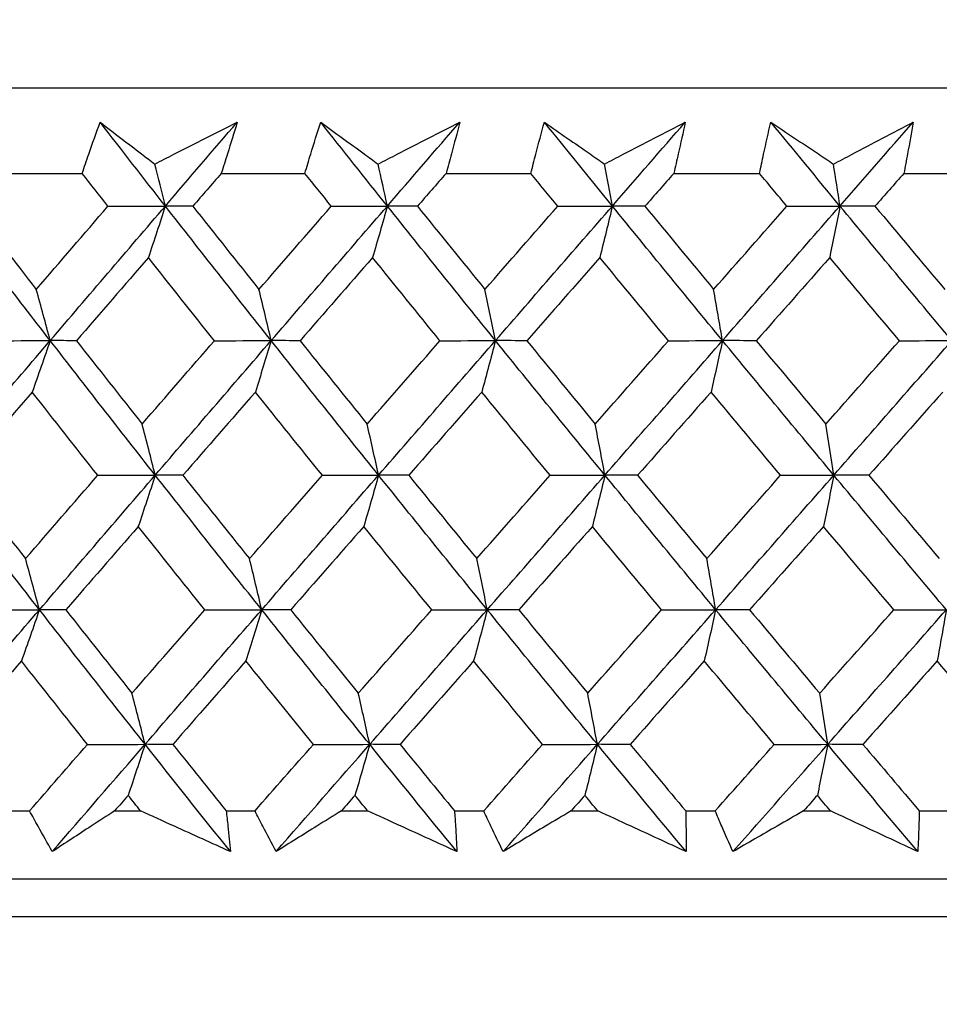
# Model space of a CAD drawing. Units: millimetres. Extents: x 40 to 1445, y 40 to 1010.
# Drawn here: x 980 to 984, y 381 to 387 of the extents above; entities that cross this region are included whole.
import ezdxf

# ---------------------------------------------------------------- set-up
doc = ezdxf.new("R2010")
doc.units = ezdxf.units.MM
doc.header["$LTSCALE"] = 5
doc.layers.add('Dimension (ISO)', color=7, linetype='Continuous', lineweight=18, true_color=0x00003f)
doc.layers.add('Visible (ISO)', color=7, linetype='Continuous', lineweight=25, true_color=0x00003f)
doc.styles.add('Samuel Heath (ISO)', font='tahoma.ttf')
doc.dimstyles.new('Samuel Heath (ISO)', dxfattribs={"dimscale": 5, "dimtxt": 3, "dimasz": 2.5, "dimexe": 1, "dimexo": 1.5, "dimgap": 0.762, "dimtad": 0, "dimtih": 1, "dimtoh": 1, "dimrnd": 1e-08, "dimzin": 0, "dimdsep": 46, "dimtxsty": 'Samuel Heath (ISO)', "dimcen": 0.09, "dimdle": 10, "dimclrd": 256, "dimclre": 256, "dimclrt": 256, "dimazin": 0, "dimtfac": 1, "dimtmove": 0, "dimatfit": 3, "dimfxl": 0, "dimtolj": 1, "dimtzin": 0, "dimlwd": 15, "dimlwe": 15, "dimarcsym": 0})

# ---------------------------------------------------------------- blocks, each defined once
blk = doc.blocks.new('*D8')
at = {"layer": 'Defpoints', "color": 0, "transparency": 16777216}
for p in [(1001.9764, 532.4292), (976.9764, 378.7185), (1001.9764, 378.7185)]:
    blk.add_point(p, dxfattribs=at)
at = {"layer": 'Dimension (ISO)', "color": 176, "lineweight": 15, "true_color": 0x000080, "transparency": 16777216}
for p, q in [((976.9764, 386.2185), (976.9764, 537.4292)), ((1001.9764, 386.2185), (1001.9764, 537.4292)), ((964.4764, 532.4292), (929.309, 532.4292)), ((1001.9764, 532.4292), (976.9764, 532.4292)), ((1014.4764, 532.4292), (1026.9764, 532.4292))]:
    blk.add_line(p, q, dxfattribs=at)
at = {"layer": 'Dimension (ISO)', "color": 176, "true_color": 0x000080, "transparency": 16777216}
for points in [[(964.4764, 534.5126), (964.4764, 530.3459), (976.9764, 532.4292)], [(1014.4764, 534.5126), (1014.4764, 530.3459), (1001.9764, 532.4292)]]:
    blk.add_solid(points, dxfattribs=at)
at = {"layer": 'Dimension (ISO)', "color": 176, "lineweight": 18, "true_color": 0x000080, "transparency": 16777216, "char_height": 15, "attachment_point": 2, "style": 'Samuel Heath (ISO)'}
for s, insert in [('\\A1; {\\fAIGDT|b0|i0;\\ln}\\fTahoma|b0|i0;\\S40.00^ 31.00;', (888.6085, 576.3417)), ('\\A1;[\\S1 9\\/16^ 1 1\\/4;]', (888.6085, 528.6192))]:
    blk.add_mtext(s, dxfattribs=dict(at, insert=insert))
blk = doc.blocks.new('*D9')
at = {"layer": 'Defpoints', "color": 0, "transparency": 16777216}
for p in [(1103.7639, 692.7516), (1075.1889, 381.8185), (1103.7639, 381.8185)]:
    blk.add_point(p, dxfattribs=at)
at = {"layer": 'Dimension (ISO)', "color": 176, "lineweight": 15, "true_color": 0x000080, "transparency": 16777216}
for p, q in [((1075.1889, 389.3185), (1075.1889, 697.7516)), ((1103.7639, 389.3185), (1103.7639, 697.7516)), ((1062.6889, 692.7516), (1030.0628, 692.7516)), ((1103.7639, 692.7516), (1075.1889, 692.7516)), ((1116.2639, 692.7516), (1128.7639, 692.7516))]:
    blk.add_line(p, q, dxfattribs=at)
at = {"layer": 'Dimension (ISO)', "color": 176, "true_color": 0x000080, "transparency": 16777216}
for points in [[(1062.6889, 694.835), (1062.6889, 690.6683), (1075.1889, 692.7516)], [(1116.2639, 694.835), (1116.2639, 690.6683), (1103.7639, 692.7516)]]:
    blk.add_solid(points, dxfattribs=at)
at = {"layer": 'Dimension (ISO)', "color": 176, "lineweight": 18, "true_color": 0x000080, "transparency": 16777216, "char_height": 15, "attachment_point": 2, "style": 'Samuel Heath (ISO)'}
for s, insert in [('\\A1; {\\fAIGDT|b0|i0;\\ln}\\fTahoma|b0|i0;\\S40.00^ 31.00;', (989.3623, 736.6641)), ('\\A1;[\\S1 9\\/16^ 1 1\\/4;]', (989.3623, 688.9416))]:
    blk.add_mtext(s, dxfattribs=dict(at, insert=insert))
blk = doc.blocks.new('*D16')
at = {"layer": 'Defpoints', "color": 0, "transparency": 16777216}
for p in [(961.629, 382.0185), (917.2253, 294.4185), (1006.8764, 294.4185)]:
    blk.add_point(p, dxfattribs=at)
at = {"layer": 'Dimension (ISO)', "color": 176, "lineweight": 15, "true_color": 0x000080, "transparency": 16777216}
for p, q in [((954.129, 382.0185), (912.2253, 382.0185)), ((917.2253, 369.5185), (917.2253, 363.493)), ((917.2253, 306.9185), (917.2253, 312.944)), ((999.3764, 294.4185), (912.2253, 294.4185))]:
    blk.add_line(p, q, dxfattribs=at)
at = {"layer": 'Dimension (ISO)', "color": 176, "true_color": 0x000080, "transparency": 16777216}
for points in [[(915.142, 369.5185), (919.3086, 369.5185), (917.2253, 382.0185)], [(915.142, 306.9185), (919.3086, 306.9185), (917.2253, 294.4185)]]:
    blk.add_solid(points, dxfattribs=at)
at = {"layer": 'Dimension (ISO)', "color": 176, "lineweight": 18, "true_color": 0x000080, "transparency": 16777216, "char_height": 15, "attachment_point": 2, "style": 'Samuel Heath (ISO)'}
for s, insert in [('\\A1; 87.60', (917.2253, 357.7135)), ('\\A1;[3 7/16]', (917.2253, 334.4085))]:
    blk.add_mtext(s, dxfattribs=dict(at, insert=insert))

msp = doc.modelspace()

# ---------------------------------------------------------------- linework, layer by layer
at = {"layer": 'Visible (ISO)'}
for p, q in [((962.1018, 386.2185), (1016.851, 386.2185)), ((979.4819, 385.7641), (979.9189, 385.7641)), ((980.6569, 385.7641), (981.1008, 385.7641)), ((981.8497, 385.7641), (982.2996, 385.7641)), ((983.0578, 385.7641), (983.5129, 385.7641)), ((984.2789, 385.7641), (984.7382, 385.7641)), ((979.4894, 382.3799), (979.6397, 382.3799)), ((980.091, 382.3799), (980.2283, 382.3799)), ((980.6831, 382.3799), (980.8358, 382.3799)), ((981.294, 382.3799), (981.4332, 382.3799)), ((981.8945, 382.3799), (982.0492, 382.3799)), ((982.5134, 382.3799), (982.6544, 382.3799)), ((983.1211, 382.3799), (983.2777, 382.3799)), ((983.7468, 382.3799), (983.8893, 382.3799)), ((984.3606, 382.3799), (984.5185, 382.3799)), ((961.629, 382.0185), (1017.3238, 382.0185)), ((964.2264, 381.8185), (1014.7264, 381.8185))]:
    msp.add_line(p, q, dxfattribs=at)
for points, knots in [([(979.9189, 385.7641), (979.9303, 385.7981), (979.942, 385.832), (979.9734, 385.9227), (979.9934, 385.9795), (980.0139, 386.0363)], [0.00959506, 0.00959506, 0.00959506, 0.00959506, 0.02399435, 0.02399435, 0.0480835, 0.0480835, 0.0480835, 0.0480835]), ([(980.0139, 386.0363), (980.0867, 385.9799), (980.16, 385.9236), (980.2568, 385.8493), (980.2801, 385.8315), (980.3034, 385.8137)], [0, 0, 0, 0, 0.0379233, 0.0379233, 0.04988248, 0.04988248, 0.04988248, 0.04988248]), ([(980.3034, 385.8137), (980.3374, 385.831), (980.3714, 385.8483), (980.5176, 385.9225), (980.6296, 385.9794), (980.7416, 386.0363)], [0.02645677, 0.02645677, 0.02645677, 0.02645677, 0.03806819, 0.03806819, 0.07633926, 0.07633926, 0.07633926, 0.07633926]), ([(980.7416, 386.0363), (980.7247, 385.98), (980.7075, 385.9238), (980.679, 385.8331), (980.668, 385.7986), (980.6569, 385.7641)], [0, 0, 0, 0, 0.02386542, 0.02386542, 0.03848842, 0.03848842, 0.03848842, 0.03848842]), ([(981.1008, 385.7641), (981.1108, 385.7981), (981.121, 385.832), (981.1486, 385.9227), (981.1663, 385.9795), (981.1843, 386.0363)], [0.00959506, 0.00959506, 0.00959506, 0.00959506, 0.02399435, 0.02399435, 0.0480835, 0.0480835, 0.0480835, 0.0480835]), ([(981.1843, 386.0363), (981.261, 385.9799), (981.338, 385.9236), (981.4398, 385.8493), (981.4642, 385.8315), (981.4887, 385.8137)], [0, 0, 0, 0, 0.0379233, 0.0379233, 0.04988248, 0.04988248, 0.04988248, 0.04988248]), ([(981.4887, 385.8137), (981.5224, 385.831), (981.5562, 385.8483), (981.7009, 385.9225), (981.8118, 385.9794), (981.9227, 386.0363)], [0.02645677, 0.02645677, 0.02645677, 0.02645677, 0.03806819, 0.03806819, 0.07633926, 0.07633926, 0.07633926, 0.07633926]), ([(981.9227, 386.0363), (981.9083, 385.98), (981.8934, 385.9238), (981.8688, 385.8331), (981.8593, 385.7986), (981.8497, 385.7641)], [0, 0, 0, 0, 0.02386542, 0.02386542, 0.03848842, 0.03848842, 0.03848842, 0.03848842]), ([(982.2996, 385.7641), (982.3082, 385.7981), (982.3169, 385.832), (982.3406, 385.9227), (982.3558, 385.9795), (982.3715, 386.0363)], [0.00959506, 0.00959506, 0.00959506, 0.00959506, 0.02399435, 0.02399435, 0.0480835, 0.0480835, 0.0480835, 0.0480835]), ([(982.3715, 386.0363), (982.4517, 385.9799), (982.5324, 385.9236), (982.639, 385.8493), (982.6646, 385.8315), (982.6902, 385.8137)], [0, 0, 0, 0, 0.0379233, 0.0379233, 0.04988248, 0.04988248, 0.04988248, 0.04988248]), ([(982.6902, 385.8137), (982.7235, 385.831), (982.7568, 385.8483), (982.8999, 385.9225), (983.0095, 385.9794), (983.119, 386.0363)], [0.02645677, 0.02645677, 0.02645677, 0.02645677, 0.03806819, 0.03806819, 0.07633926, 0.07633926, 0.07633926, 0.07633926]), ([(983.119, 386.0363), (983.107, 385.98), (983.0946, 385.9238), (983.074, 385.8331), (983.066, 385.7986), (983.0578, 385.7641)], [0, 0, 0, 0, 0.02386542, 0.02386542, 0.03848842, 0.03848842, 0.03848842, 0.03848842]), ([(983.5129, 385.7641), (983.52, 385.7981), (983.5272, 385.832), (983.5469, 385.9227), (983.5597, 385.9795), (983.5729, 386.0363)], [0.00959506, 0.00959506, 0.00959506, 0.00959506, 0.02399435, 0.02399435, 0.0480835, 0.0480835, 0.0480835, 0.0480835]), ([(983.5729, 386.0363), (983.6567, 385.9799), (983.7408, 385.9236), (983.8519, 385.8493), (983.8786, 385.8315), (983.9053, 385.8137)], [0, 0, 0, 0, 0.0379233, 0.0379233, 0.04988248, 0.04988248, 0.04988248, 0.04988248]), ([(983.9053, 385.8137), (983.9382, 385.831), (983.971, 385.8483), (984.1121, 385.9225), (984.2202, 385.9794), (984.3281, 386.0363)], [0.02645677, 0.02645677, 0.02645677, 0.02645677, 0.03806819, 0.03806819, 0.07633926, 0.07633926, 0.07633926, 0.07633926]), ([(984.3281, 386.0363), (984.3186, 385.98), (984.3087, 385.9238), (984.292, 385.8331), (984.2856, 385.7986), (984.2789, 385.7641)], [0, 0, 0, 0, 0.02386542, 0.02386542, 0.03848842, 0.03848842, 0.03848842, 0.03848842]), ([(979.76, 382.1634), (979.7346, 382.2082), (979.7095, 382.2531), (979.6696, 382.3253), (979.6546, 382.3526), (979.6397, 382.3799)], [0, 0, 0, 0, 0.01928227, 0.01928227, 0.03099186, 0.03099186, 0.03099186, 0.03099186]), ([(980.091, 382.3799), (980.0495, 382.3528), (980.008, 382.3258), (979.8975, 382.2536), (979.8286, 382.2085), (979.76, 382.1634)], [0.01318985, 0.01318985, 0.01318985, 0.01318985, 0.03294866, 0.03294866, 0.06599838, 0.06599838, 0.06599838, 0.06599838]), ([(980.7052, 382.1634), (980.6064, 382.2082), (980.5075, 382.2531), (980.3485, 382.3253), (980.2884, 382.3526), (980.2283, 382.3799)], [0, 0, 0, 0, 0.03285715, 0.03285715, 0.05280852, 0.05280852, 0.05280852, 0.05280852]), ([(980.6831, 382.3799), (980.6862, 382.3529), (980.6891, 382.3258), (980.6967, 382.2536), (980.7011, 382.2085), (980.7052, 382.1634)], [0.00775492, 0.00775492, 0.00775492, 0.00775492, 0.019351, 0.019351, 0.03874678, 0.03874678, 0.03874678, 0.03874678]), ([(980.9476, 382.1634), (980.9239, 382.2082), (980.9005, 382.2531), (980.8635, 382.3253), (980.8496, 382.3526), (980.8358, 382.3799)], [0, 0, 0, 0, 0.01928227, 0.01928227, 0.03099186, 0.03099186, 0.03099186, 0.03099186]), ([(981.294, 382.3799), (981.2505, 382.3528), (981.2071, 382.3258), (981.0915, 382.2536), (981.0194, 382.2085), (980.9476, 382.1634)], [0.01318985, 0.01318985, 0.01318985, 0.01318985, 0.03294866, 0.03294866, 0.06599838, 0.06599838, 0.06599838, 0.06599838]), ([(981.9067, 382.1634), (981.8086, 382.2082), (981.7104, 382.2531), (981.5526, 382.3253), (981.4929, 382.3526), (981.4332, 382.3799)], [0, 0, 0, 0, 0.03285715, 0.03285715, 0.05280852, 0.05280852, 0.05280852, 0.05280852]), ([(981.8945, 382.3799), (981.8963, 382.3529), (981.898, 382.3258), (981.9023, 382.2536), (981.9047, 382.2085), (981.9067, 382.1634)], [0.00775492, 0.00775492, 0.00775492, 0.00775492, 0.019351, 0.019351, 0.03874678, 0.03874678, 0.03874678, 0.03874678]), ([(982.1523, 382.1634), (982.1304, 382.2082), (982.1089, 382.2531), (982.0747, 382.3253), (982.0619, 382.3526), (982.0492, 382.3799)], [0, 0, 0, 0, 0.01928227, 0.01928227, 0.03099186, 0.03099186, 0.03099186, 0.03099186]), ([(982.5134, 382.3799), (982.4681, 382.3528), (982.4229, 382.3258), (982.3024, 382.2536), (982.2272, 382.2085), (982.1523, 382.1634)], [0.01318985, 0.01318985, 0.01318985, 0.01318985, 0.03294866, 0.03294866, 0.06599838, 0.06599838, 0.06599838, 0.06599838]), ([(983.1234, 382.1634), (983.0262, 382.2082), (982.929, 382.2531), (982.7726, 382.3253), (982.7135, 382.3526), (982.6544, 382.3799)], [0, 0, 0, 0, 0.03285715, 0.03285715, 0.05280852, 0.05280852, 0.05280852, 0.05280852]), ([(983.1211, 382.3799), (983.1217, 382.3529), (983.1222, 382.3258), (983.1232, 382.2536), (983.1235, 382.2085), (983.1234, 382.1634)], [0.00775492, 0.00775492, 0.00775492, 0.00775492, 0.019351, 0.019351, 0.03874678, 0.03874678, 0.03874678, 0.03874678]), ([(983.3718, 382.1634), (983.3518, 382.2082), (983.3321, 382.2531), (983.3009, 382.3253), (983.2892, 382.3526), (983.2777, 382.3799)], [0, 0, 0, 0, 0.01928227, 0.01928227, 0.03099186, 0.03099186, 0.03099186, 0.03099186]), ([(983.7468, 382.3799), (983.6998, 382.3528), (983.6529, 382.3258), (983.5277, 382.2536), (983.4497, 382.2085), (983.3718, 382.1634)], [0.01318985, 0.01318985, 0.01318985, 0.01318985, 0.03294866, 0.03294866, 0.06599838, 0.06599838, 0.06599838, 0.06599838]), ([(984.3529, 382.1634), (984.2569, 382.2082), (984.1608, 382.2531), (984.0062, 382.3253), (983.9477, 382.3526), (983.8893, 382.3799)], [0, 0, 0, 0, 0.03285715, 0.03285715, 0.05280852, 0.05280852, 0.05280852, 0.05280852]), ([(984.3606, 382.3799), (984.3599, 382.3529), (984.3592, 382.3258), (984.3568, 382.2536), (984.355, 382.2085), (984.3529, 382.1634)], [0.00775492, 0.00775492, 0.00775492, 0.00775492, 0.019351, 0.019351, 0.03874678, 0.03874678, 0.03874678, 0.03874678])]:
    msp.add_open_spline(points, degree=3, knots=knots, dxfattribs=at)
for points in [[(980.3601, 385.5908), (980.2442, 385.7393), (980.1288, 385.8878), (980.0139, 386.0363)], [(980.3601, 385.5908), (980.4872, 385.7393), (980.6144, 385.8878), (980.7416, 386.0363)], [(981.5381, 385.5908), (981.4197, 385.7393), (981.3018, 385.8878), (981.1843, 386.0363)], [(981.5381, 385.5908), (981.6663, 385.7393), (981.7945, 385.8878), (981.9227, 386.0363)], [(982.7322, 385.5908), (982.6115, 385.7393), (982.4912, 385.8878), (982.3715, 386.0363)], [(982.7322, 385.5908), (982.8611, 385.7393), (982.9901, 385.8878), (983.119, 386.0363)], [(983.9398, 385.5908), (983.8171, 385.7393), (983.6948, 385.8878), (983.5729, 386.0363)], [(983.9398, 385.5908), (984.0693, 385.7393), (984.1987, 385.8878), (984.3281, 386.0363)], [(980.3601, 385.5908), (980.3413, 385.6655), (980.3224, 385.7398), (980.3034, 385.8137)], [(981.5381, 385.5908), (981.5218, 385.6655), (981.5053, 385.7398), (981.4887, 385.8137)], [(982.7322, 385.5908), (982.7183, 385.6655), (982.7043, 385.7398), (982.6902, 385.8137)], [(983.9398, 385.5908), (983.9284, 385.6655), (983.9169, 385.7398), (983.9053, 385.8137)], [(980.0555, 385.5898), (980.0099, 385.6479), (979.9643, 385.706), (979.9189, 385.7641)], [(980.6569, 385.7641), (980.6066, 385.706), (980.5563, 385.6479), (980.506, 385.5898)], [(981.2405, 385.5898), (981.1939, 385.6479), (981.1473, 385.706), (981.1008, 385.7641)], [(981.8497, 385.7641), (981.799, 385.706), (981.7483, 385.6479), (981.6976, 385.5898)], [(982.442, 385.5898), (982.3945, 385.6479), (982.347, 385.706), (982.2996, 385.7641)], [(983.0578, 385.7641), (983.0069, 385.706), (982.9559, 385.6479), (982.9049, 385.5898)], [(983.6578, 385.5898), (983.6094, 385.6479), (983.5611, 385.706), (983.5129, 385.7641)], [(984.2789, 385.7641), (984.2277, 385.706), (984.1766, 385.6479), (984.1254, 385.5898)], [(979.7492, 384.8764), (979.5649, 385.1145), (979.3819, 385.3527), (979.2004, 385.5908)], [(979.3325, 385.5898), (979.4463, 385.4425), (979.5606, 385.2953), (979.6754, 385.1481)], [(979.6754, 385.1481), (979.8019, 385.2953), (979.9286, 385.4425), (980.0555, 385.5898)], [(979.7492, 384.8764), (979.9526, 385.1145), (980.1563, 385.3527), (980.3601, 385.5908)], [(980.0555, 385.5898), (980.157, 385.5901), (980.2586, 385.5905), (980.3601, 385.5908)], [(980.3601, 385.5908), (980.3303, 385.499), (980.3003, 385.4078), (980.2702, 385.3172)], [(980.506, 385.5898), (980.4574, 385.5901), (980.4087, 385.5905), (980.3601, 385.5908)], [(980.9218, 384.8764), (980.7333, 385.1145), (980.546, 385.3527), (980.3601, 385.5908)], [(980.506, 385.5898), (980.6225, 385.4425), (980.7395, 385.2953), (980.8569, 385.1481)], [(980.8569, 385.1481), (980.9846, 385.2953), (981.1125, 385.4425), (981.2405, 385.5898)], [(980.9218, 384.8764), (981.1271, 385.1145), (981.3326, 385.3527), (981.5381, 385.5908)], [(981.2405, 385.5898), (981.3397, 385.5901), (981.4389, 385.5905), (981.5381, 385.5908)], [(981.5381, 385.5908), (981.5122, 385.499), (981.4861, 385.4078), (981.4598, 385.3172)], [(981.6976, 385.5898), (981.6445, 385.5901), (981.5913, 385.5905), (981.5381, 385.5908)], [(982.1117, 384.8764), (981.9193, 385.1145), (981.7281, 385.3527), (981.5381, 385.5908)], [(981.6976, 385.5898), (981.8166, 385.4425), (981.936, 385.2953), (982.0557, 385.1481)], [(982.0557, 385.1481), (982.1844, 385.2953), (982.3132, 385.4425), (982.442, 385.5898)], [(982.1117, 384.8764), (982.3185, 385.1145), (982.5253, 385.3527), (982.7322, 385.5908)], [(982.442, 385.5898), (982.5387, 385.5901), (982.6355, 385.5905), (982.7322, 385.5908)], [(982.7322, 385.5908), (982.7101, 385.499), (982.6879, 385.4078), (982.6656, 385.3172)], [(982.9049, 385.5898), (982.8473, 385.5901), (982.7897, 385.5905), (982.7322, 385.5908)], [(983.3163, 384.8764), (983.1205, 385.1145), (982.9257, 385.3527), (982.7322, 385.5908)], [(982.9049, 385.5898), (983.0261, 385.4425), (983.1476, 385.2953), (983.2695, 385.1481)], [(983.2695, 385.1481), (983.3989, 385.2953), (983.5283, 385.4425), (983.6578, 385.5898)], [(983.3163, 384.8764), (983.5242, 385.1145), (983.7321, 385.3527), (983.9398, 385.5908)], [(983.6578, 385.5898), (983.7518, 385.5901), (983.8458, 385.5905), (983.9398, 385.5908)], [(983.9398, 385.5908), (983.9217, 385.499), (983.9035, 385.4078), (983.8851, 385.3172)], [(984.1254, 385.5898), (984.0635, 385.5901), (984.0016, 385.5905), (983.9398, 385.5908)], [(984.5334, 384.8764), (984.3345, 385.1145), (984.1366, 385.3527), (983.9398, 385.5908)], [(984.1254, 385.5898), (984.2485, 385.4425), (984.372, 385.2953), (984.4958, 385.1481)], [(980.2702, 385.3172), (980.1428, 385.1699), (980.0156, 385.0227), (979.8885, 384.8756)], [(980.6203, 384.8756), (980.5031, 385.0227), (980.3864, 385.1699), (980.2702, 385.3172)], [(981.4598, 385.3172), (981.3314, 385.1699), (981.2031, 385.0227), (981.0748, 384.8756)], [(981.8174, 384.8756), (981.6978, 385.0227), (981.5786, 385.1699), (981.4598, 385.3172)], [(982.6656, 385.3172), (982.5364, 385.1699), (982.4072, 385.0227), (982.2781, 384.8756)], [(983.0299, 384.8756), (982.9081, 385.0227), (982.7867, 385.1699), (982.6656, 385.3172)], [(983.8851, 385.3172), (983.7554, 385.1699), (983.6256, 385.0227), (983.4958, 384.8756)], [(984.2554, 384.8756), (984.1316, 385.0227), (984.0082, 385.1699), (983.8851, 385.3172)], [(979.7492, 384.8764), (979.7248, 384.9674), (979.7002, 385.058), (979.6754, 385.1481)], [(980.9218, 384.8764), (980.9004, 384.9674), (980.8787, 385.058), (980.8569, 385.1481)], [(982.1117, 384.8764), (982.0932, 384.9674), (982.0745, 385.058), (982.0557, 385.1481)], [(983.3163, 384.8764), (983.3009, 384.9674), (983.2853, 385.058), (983.2695, 385.1481)], [(979.1398, 384.1619), (979.3427, 384.4), (979.5458, 384.6382), (979.7492, 384.8764)], [(979.4411, 384.8756), (979.5438, 384.8758), (979.6465, 384.8761), (979.7492, 384.8764)], [(979.7492, 384.8764), (979.7175, 384.7848), (979.6856, 384.6938), (979.6536, 384.6033)], [(979.8885, 384.8756), (979.8421, 384.8758), (979.7957, 384.8761), (979.7492, 384.8764)], [(980.3063, 384.1619), (980.1193, 384.4), (979.9336, 384.6382), (979.7492, 384.8764)], [(979.8885, 384.8756), (980.0042, 384.7281), (980.1203, 384.5807), (980.2369, 384.4334)], [(980.2369, 384.4334), (980.3646, 384.5807), (980.4924, 384.7281), (980.6203, 384.8756)], [(980.3063, 384.1619), (980.5113, 384.4), (980.7165, 384.6382), (980.9218, 384.8764)], [(980.6203, 384.8756), (980.7208, 384.8758), (980.8213, 384.8761), (980.9218, 384.8764)], [(980.9218, 384.8764), (980.8939, 384.7848), (980.8659, 384.6938), (980.8377, 384.6033)], [(981.0748, 384.8756), (981.0238, 384.8758), (980.9728, 384.8761), (980.9218, 384.8764)], [(981.4913, 384.1619), (981.3002, 384.4), (981.1104, 384.6382), (980.9218, 384.8764)], [(981.0748, 384.8756), (981.1931, 384.7281), (981.3118, 384.5807), (981.4309, 384.4334)], [(981.4309, 384.4334), (981.5596, 384.5807), (981.6885, 384.7281), (981.8174, 384.8756)], [(981.4913, 384.1619), (981.698, 384.4), (981.9048, 384.6382), (982.1117, 384.8764)], [(981.8174, 384.8756), (981.9155, 384.8758), (982.0136, 384.8761), (982.1117, 384.8764)], [(982.1117, 384.8764), (982.0877, 384.7848), (982.0635, 384.6938), (982.0392, 384.6033)], [(982.2781, 384.8756), (982.2226, 384.8758), (982.1671, 384.8761), (982.1117, 384.8764)], [(982.6924, 384.1619), (982.4976, 384.4), (982.304, 384.6382), (982.1117, 384.8764)], [(982.2781, 384.8756), (982.3987, 384.7281), (982.5196, 384.5807), (982.641, 384.4334)], [(982.641, 384.4334), (982.7706, 384.5807), (982.9002, 384.7281), (983.0299, 384.8756)], [(982.6924, 384.1619), (982.9004, 384.4), (983.1084, 384.6382), (983.3163, 384.8764)], [(983.0299, 384.8756), (983.1254, 384.8758), (983.2208, 384.8761), (983.3163, 384.8764)], [(983.3163, 384.8764), (983.2962, 384.7848), (983.276, 384.6938), (983.2557, 384.6033)], [(983.4958, 384.8756), (983.436, 384.8758), (983.3762, 384.8761), (983.3163, 384.8764)], [(983.9071, 384.1619), (983.7091, 384.4), (983.5122, 384.6382), (983.3163, 384.8764)], [(983.4958, 384.8756), (983.6185, 384.7281), (983.7415, 384.5807), (983.865, 384.4334)], [(983.865, 384.4334), (983.9951, 384.5807), (984.1252, 384.7281), (984.2554, 384.8756)], [(983.9071, 384.1619), (984.116, 384.4), (984.3248, 384.6382), (984.5334, 384.8764)], [(984.2554, 384.8756), (984.348, 384.8758), (984.4407, 384.8761), (984.5334, 384.8764)], [(979.6536, 384.6033), (979.5264, 384.4559), (979.3993, 384.3086), (979.2724, 384.1613)], [(980.0012, 384.1613), (979.8848, 384.3086), (979.7689, 384.4559), (979.6536, 384.6033)], [(980.8377, 384.6033), (980.7093, 384.4559), (980.581, 384.3086), (980.4528, 384.1613)], [(981.1931, 384.1613), (981.0742, 384.3086), (980.9557, 384.4559), (980.8377, 384.6033)], [(982.0392, 384.6033), (981.9099, 384.4559), (981.7806, 384.3086), (981.6514, 384.1613)], [(982.4017, 384.1613), (982.2805, 384.3086), (982.1596, 384.4559), (982.0392, 384.6033)], [(983.2557, 384.6033), (983.1257, 384.4559), (982.9957, 384.3086), (982.8657, 384.1613)], [(983.6245, 384.1613), (983.5012, 384.3086), (983.3783, 384.4559), (983.2557, 384.6033)], [(984.4848, 384.6033), (984.3543, 384.4559), (984.2238, 384.3086), (984.0933, 384.1613)], [(980.3063, 384.1619), (980.2834, 384.2529), (980.2603, 384.3434), (980.2369, 384.4334)], [(981.4913, 384.1619), (981.4713, 384.2529), (981.4512, 384.3434), (981.4309, 384.4334)], [(982.6924, 384.1619), (982.6754, 384.2529), (982.6583, 384.3434), (982.641, 384.4334)], [(983.9071, 384.1619), (983.8932, 384.2529), (983.8791, 384.3434), (983.865, 384.4334)], [(979.692, 383.4474), (979.5065, 383.6856), (979.3225, 383.9237), (979.1398, 384.1619)], [(979.2724, 384.1613), (979.3872, 384.0137), (979.5024, 383.8662), (979.6181, 383.7187)], [(979.6181, 383.7187), (979.7457, 383.8662), (979.8734, 384.0137), (980.0012, 384.1613)], [(979.692, 383.4474), (979.8966, 383.6856), (980.1013, 383.9237), (980.3063, 384.1619)], [(980.0012, 384.1613), (980.1029, 384.1615), (980.2046, 384.1617), (980.3063, 384.1619)], [(980.3063, 384.1619), (980.2766, 384.0705), (980.2466, 383.9798), (980.2164, 383.8895)], [(980.4528, 384.1613), (980.404, 384.1615), (980.3552, 384.1617), (980.3063, 384.1619)], [(980.8715, 383.4474), (980.6818, 383.6856), (980.4934, 383.9237), (980.3063, 384.1619)], [(980.4528, 384.1613), (980.5703, 384.0137), (980.6882, 383.8662), (980.8065, 383.7187)], [(980.8065, 383.7187), (980.9353, 383.8662), (981.0641, 384.0137), (981.1931, 384.1613)], [(980.8715, 383.4474), (981.078, 383.6856), (981.2846, 383.9237), (981.4913, 384.1619)], [(981.1931, 384.1613), (981.2925, 384.1615), (981.3919, 384.1617), (981.4913, 384.1619)], [(981.4913, 384.1619), (981.4654, 384.0705), (981.4393, 383.9798), (981.413, 383.8895)], [(981.6514, 384.1613), (981.598, 384.1615), (981.5447, 384.1617), (981.4913, 384.1619)], [(982.0683, 383.4474), (981.8748, 383.6856), (981.6824, 383.9237), (981.4913, 384.1619)], [(981.6514, 384.1613), (981.7713, 384.0137), (981.8916, 383.8662), (982.0124, 383.7187)], [(982.0124, 383.7187), (982.1421, 383.8662), (982.2719, 384.0137), (982.4017, 384.1613)], [(982.0683, 383.4474), (982.2763, 383.6856), (982.4844, 383.9237), (982.6924, 384.1619)], [(982.4017, 384.1613), (982.4986, 384.1615), (982.5955, 384.1617), (982.6924, 384.1619)], [(982.6924, 384.1619), (982.6704, 384.0705), (982.6482, 383.9798), (982.6259, 383.8895)], [(982.8657, 384.1613), (982.8079, 384.1615), (982.7502, 384.1617), (982.6924, 384.1619)], [(983.2801, 383.4474), (983.0831, 383.6856), (982.8871, 383.9237), (982.6924, 384.1619)], [(982.8657, 384.1613), (982.9878, 384.0137), (983.1104, 383.8662), (983.2333, 383.7187)], [(983.2333, 383.7187), (983.3637, 383.8662), (983.4941, 384.0137), (983.6245, 384.1613)], [(983.2801, 383.4474), (983.4892, 383.6856), (983.6982, 383.9237), (983.9071, 384.1619)], [(983.6245, 384.1613), (983.7187, 384.1615), (983.8129, 384.1617), (983.9071, 384.1619)], [(983.9071, 384.1619), (983.889, 384.0705), (983.8708, 383.9798), (983.8525, 383.8895)], [(984.0933, 384.1613), (984.0313, 384.1615), (983.9692, 384.1617), (983.9071, 384.1619)], [(984.5043, 383.4474), (984.3042, 383.6856), (984.1051, 383.9237), (983.9071, 384.1619)], [(984.0933, 384.1613), (984.2175, 384.0137), (984.3419, 383.8662), (984.4668, 383.7187)], [(980.2164, 383.8895), (980.0881, 383.742), (979.9599, 383.5945), (979.8319, 383.447)], [(980.5695, 383.447), (980.4513, 383.5945), (980.3336, 383.742), (980.2164, 383.8895)], [(981.413, 383.8895), (981.2836, 383.742), (981.1543, 383.5945), (981.0251, 383.447)], [(981.7735, 383.447), (981.6529, 383.5945), (981.5328, 383.742), (981.413, 383.8895)], [(982.6259, 383.8895), (982.4957, 383.742), (982.3655, 383.5945), (982.2354, 383.447)], [(982.9931, 383.447), (982.8703, 383.5945), (982.7479, 383.742), (982.6259, 383.8895)], [(983.8525, 383.8895), (983.7217, 383.742), (983.591, 383.5945), (983.4602, 383.447)], [(984.2257, 383.447), (984.101, 383.5945), (983.9766, 383.742), (983.8525, 383.8895)], [(979.692, 383.4474), (979.6676, 383.5383), (979.643, 383.6287), (979.6181, 383.7187)], [(980.8715, 383.4474), (980.8501, 383.5383), (980.8284, 383.6287), (980.8065, 383.7187)], [(982.0683, 383.4474), (982.0499, 383.5383), (982.0312, 383.6287), (982.0124, 383.7187)], [(983.2801, 383.4474), (983.2646, 383.5383), (983.249, 383.6287), (983.2333, 383.7187)], [(979.0792, 382.733), (979.2832, 382.9711), (979.4875, 383.2093), (979.692, 383.4474)], [(979.3833, 383.447), (979.4862, 383.4472), (979.5891, 383.4473), (979.692, 383.4474)], [(979.692, 383.4474), (979.6603, 383.3563), (979.6285, 383.2657), (979.5964, 383.1757)], [(979.8319, 383.447), (979.7853, 383.4472), (979.7386, 383.4473), (979.692, 383.4474)], [(980.2526, 382.733), (980.0644, 382.9711), (979.8775, 383.2093), (979.692, 383.4474)], [(979.8319, 383.447), (979.9485, 383.2993), (980.0656, 383.1516), (980.1831, 383.004)], [(980.1831, 383.004), (980.3118, 383.1516), (980.4406, 383.2993), (980.5695, 383.447)], [(980.2526, 382.733), (980.4587, 382.9711), (980.665, 383.2093), (980.8715, 383.4474)], [(980.5695, 383.447), (980.6701, 383.4472), (980.7708, 383.4473), (980.8715, 383.4474)], [(980.8715, 383.4474), (980.8437, 383.3563), (980.8156, 383.2657), (980.7874, 383.1757)], [(981.0251, 383.447), (980.9739, 383.4472), (980.9227, 383.4473), (980.8715, 383.4474)], [(981.4445, 382.733), (981.2522, 382.9711), (981.0612, 383.2093), (980.8715, 383.4474)], [(981.0251, 383.447), (981.1443, 383.2993), (981.2639, 383.1516), (981.384, 383.004)], [(981.384, 383.004), (981.5138, 383.1516), (981.6436, 383.2993), (981.7735, 383.447)], [(981.4445, 382.733), (981.6524, 382.9711), (981.8603, 383.2093), (982.0683, 383.4474)], [(981.7735, 383.447), (981.8718, 383.4472), (981.9701, 383.4473), (982.0683, 383.4474)], [(982.0683, 383.4474), (982.0444, 383.3563), (982.0202, 383.2657), (981.9959, 383.1757)], [(982.2354, 383.447), (982.1797, 383.4472), (982.124, 383.4473), (982.0683, 383.4474)], [(982.6526, 382.733), (982.4567, 382.9711), (982.2619, 383.2093), (982.0683, 383.4474)], [(982.2354, 383.447), (982.3569, 383.2993), (982.4789, 383.1516), (982.6012, 383.004)], [(982.6012, 383.004), (982.7318, 383.1516), (982.8624, 383.2993), (982.9931, 383.447)], [(982.6526, 382.733), (982.8618, 382.9711), (983.071, 383.2093), (983.2801, 383.4474)], [(982.9931, 383.447), (983.0888, 383.4472), (983.1844, 383.4473), (983.2801, 383.4474)], [(983.2801, 383.4474), (983.26, 383.3563), (983.2398, 383.2657), (983.2195, 383.1757)], [(983.4602, 383.447), (983.4002, 383.4472), (983.3401, 383.4473), (983.2801, 383.4474)], [(983.8745, 382.733), (983.6753, 382.9711), (983.4771, 383.2093), (983.2801, 383.4474)], [(983.4602, 383.447), (983.5838, 383.2993), (983.7079, 383.1516), (983.8323, 383.004)], [(983.8323, 383.004), (983.9634, 383.1516), (984.0946, 383.2993), (984.2257, 383.447)], [(983.8745, 382.733), (984.0846, 382.9711), (984.2945, 383.2093), (984.5043, 383.4474)], [(984.2257, 383.447), (984.3186, 383.4472), (984.4114, 383.4473), (984.5043, 383.4474)], [(984.5043, 383.4474), (984.4882, 383.3563), (984.472, 383.2657), (984.4557, 383.1757)], [(979.5964, 383.1757), (979.4682, 383.028), (979.3402, 382.8804), (979.2124, 382.7328)], [(979.9468, 382.7328), (979.8295, 382.8804), (979.7127, 383.028), (979.5964, 383.1757)], [(980.7874, 383.1757), (980.6581, 383.028), (980.5288, 382.8804), (980.3996, 382.7328)], [(981.1457, 382.7328), (981.0258, 382.8804), (980.9064, 383.028), (980.7874, 383.1757)], [(981.9959, 383.1757), (981.8656, 383.028), (981.7353, 382.8804), (981.6052, 382.7328)], [(982.3613, 382.7328), (982.2391, 382.8804), (982.1173, 383.028), (981.9959, 383.1757)], [(983.2195, 383.1757), (983.0885, 383.028), (982.9575, 382.8804), (982.8265, 382.7328)], [(983.5913, 382.7328), (983.467, 382.8804), (983.3431, 383.028), (983.2195, 383.1757)], [(984.4557, 383.1757), (984.3243, 383.028), (984.1928, 382.8804), (984.0613, 382.7328)], [(984.8331, 382.7328), (984.707, 382.8804), (984.5812, 383.028), (984.4557, 383.1757)], [(980.2526, 382.733), (980.2296, 382.8238), (980.2065, 382.9141), (980.1831, 383.004)], [(981.4445, 382.733), (981.4245, 382.8238), (981.4044, 382.9141), (981.384, 383.004)], [(982.6526, 382.733), (982.6356, 382.8238), (982.6185, 382.9141), (982.6012, 383.004)], [(983.8745, 382.733), (983.8605, 382.8238), (983.8465, 382.9141), (983.8323, 383.004)], [(979.6397, 382.3799), (979.742, 382.4975), (979.8444, 382.6151), (979.9468, 382.7328)], [(979.76, 382.1634), (979.924, 382.3532), (980.0882, 382.5431), (980.2526, 382.733)], [(979.9468, 382.7328), (980.0488, 382.7328), (980.1507, 382.7329), (980.2526, 382.733)], [(980.2526, 382.733), (980.2228, 382.642), (980.1928, 382.5517), (980.1627, 382.4619)], [(980.3996, 382.7328), (980.3506, 382.7328), (980.3016, 382.7329), (980.2526, 382.733)], [(980.7052, 382.1634), (980.5535, 382.3532), (980.4026, 382.5431), (980.2526, 382.733)], [(980.3996, 382.7328), (980.4938, 382.6151), (980.5883, 382.4975), (980.6831, 382.3799)], [(980.8358, 382.3799), (980.939, 382.4975), (981.0423, 382.6151), (981.1457, 382.7328)], [(980.9476, 382.1634), (981.1131, 382.3532), (981.2788, 382.5431), (981.4445, 382.733)], [(981.1457, 382.7328), (981.2453, 382.7328), (981.3449, 382.7329), (981.4445, 382.733)], [(981.4445, 382.733), (981.4186, 382.642), (981.3925, 382.5517), (981.3663, 382.4619)], [(981.6052, 382.7328), (981.5516, 382.7328), (981.4981, 382.7329), (981.4445, 382.733)], [(981.9067, 382.1634), (981.7518, 382.3532), (981.5978, 382.5431), (981.4445, 382.733)], [(981.6052, 382.7328), (981.7013, 382.6151), (981.7977, 382.4975), (981.8945, 382.3799)], [(982.0492, 382.3799), (982.1532, 382.4975), (982.2573, 382.6151), (982.3613, 382.7328)], [(982.1523, 382.1634), (982.3191, 382.3532), (982.4858, 382.5431), (982.6526, 382.733)], [(982.3613, 382.7328), (982.4584, 382.7328), (982.5555, 382.7329), (982.6526, 382.733)], [(982.6526, 382.733), (982.6306, 382.642), (982.6084, 382.5517), (982.5861, 382.4619)], [(982.8265, 382.7328), (982.7685, 382.7328), (982.7106, 382.7329), (982.6526, 382.733)], [(983.1234, 382.1634), (982.9657, 382.3532), (982.8088, 382.5431), (982.6526, 382.733)], [(982.8265, 382.7328), (982.9245, 382.6151), (983.0227, 382.4975), (983.1211, 382.3799)], [(983.2777, 382.3799), (983.3822, 382.4975), (983.4867, 382.6151), (983.5913, 382.7328)], [(983.3718, 382.1634), (983.5394, 382.3532), (983.707, 382.5431), (983.8745, 382.733)], [(983.5913, 382.7328), (983.6857, 382.7328), (983.7801, 382.7329), (983.8745, 382.733)], [(983.8745, 382.733), (983.8564, 382.642), (983.8382, 382.5517), (983.8199, 382.4619)], [(984.0613, 382.7328), (983.999, 382.7328), (983.9367, 382.7329), (983.8745, 382.733)], [(984.3529, 382.1634), (984.1928, 382.3532), (984.0333, 382.5431), (983.8745, 382.733)], [(984.0613, 382.7328), (984.1608, 382.6151), (984.2606, 382.4975), (984.3606, 382.3799)], [(980.1627, 382.4619), (980.1388, 382.4346), (980.1149, 382.4072), (980.091, 382.3799)], [(980.2283, 382.3799), (980.2064, 382.4072), (980.1846, 382.4346), (980.1627, 382.4619)], [(981.3663, 382.4619), (981.3422, 382.4346), (981.3181, 382.4072), (981.294, 382.3799)], [(981.4332, 382.3799), (981.4109, 382.4072), (981.3886, 382.4346), (981.3663, 382.4619)], [(982.5861, 382.4619), (982.5619, 382.4346), (982.5376, 382.4072), (982.5134, 382.3799)], [(982.6544, 382.3799), (982.6316, 382.4072), (982.6089, 382.4346), (982.5861, 382.4619)], [(983.8199, 382.4619), (983.7955, 382.4346), (983.7712, 382.4072), (983.7468, 382.3799)], [(983.8893, 382.3799), (983.8661, 382.4072), (983.843, 382.4346), (983.8199, 382.4619)]]:
    msp.add_open_spline(points, degree=3, dxfattribs=at)

# ---------------------------------------------------------------- dimensions: what is measured, and where the dimension line sits
at = {"layer": 'Dimension (ISO)', "color": 176, "lineweight": 18, "true_color": 0x000080}
for base, p1, p2, angle, text, override, picture, middle in [((1103.7639106961, 692.7516433943), (1075.1889106961, 381.8184899063), (1103.7639106961, 381.8184899063), 180, ' {\\fAIGDT|b0|i0;\\ln}\\fTahoma|b0|i0;<>\\X[\\S1 9\\/16^ 1 1\\/4;]', {"dimgap": 0.762, "dimtih": 0, "dimtoh": 0, "dimdec": 2, "dimpost": '\\X', "dimtol": 0, "dimlim": 1, "dimtp": 11.425, "dimtm": -2.425, "dimtdec": 2, "dimtofl": 1, "dimatfit": 1, "dimtvp": -0.192308}, '*D9', (989.3622772684, 692.7516433943)), ((1001.9764, 532.4292), (976.9764, 378.7185), (1001.9764, 378.7185), 180, ' {\\fAIGDT|b0|i0;\\ln}\\fTahoma|b0|i0;<>\\X[\\S1 9\\/16^ 1 1\\/4;]', {"dimgap": 0.762, "dimtih": 0, "dimtoh": 0, "dimdec": 2, "dimpost": '\\X', "dimtol": 0, "dimlim": 1, "dimtp": 15, "dimtm": -6, "dimtdec": 2, "dimtofl": 1, "dimatfit": 1, "dimtvp": -0.192308}, '*D8', (888.6085, 532.4292)), ((917.2253, 294.4185), (961.629, 382.0185), (1006.8764, 294.4185), 90, ' <>\\X[3 7/16]', {"dimgap": 0.762, "dimdec": 2, "dimpost": '\\X', "dimtol": 0, "dimlim": 0, "dimtp": 0, "dimtm": 0, "dimtdec": 2, "dimtofl": 0, "dimatfit": 1, "dimtvp": -0.25}, '*D16', (917.2253, 338.2185))]:
    dim = msp.add_linear_dim(base=base, p1=p1, p2=p2, angle=angle, text=text, dimstyle='Samuel Heath (ISO)', override=override, dxfattribs=at)
    dim.commit()
    dim.dimension.update_dxf_attribs({"geometry": picture, "text_midpoint": middle, "dimtype": 160})

doc.saveas('drawing.dxf')
